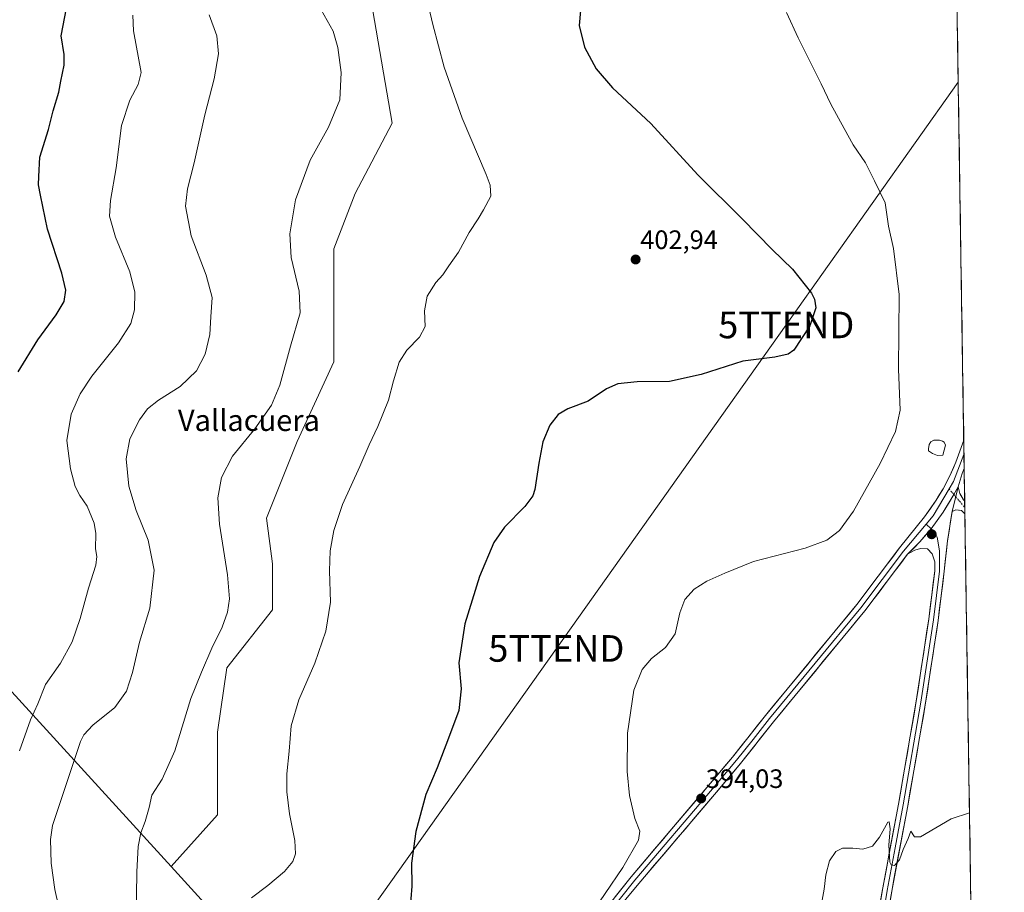
# Model space of a CAD drawing. Units: metres. Extents: x 604484 to 607951, y 4699142 to 4701508.
# Drawn here: x 607580 to 607950, y 4700011 to 4700339 of the extents above; entities that cross this region are included whole.
import ezdxf
from ezdxf.enums import TextEntityAlignment as Align

# ---------------------------------------------------------------- set-up
doc = ezdxf.new("R2010")
doc.units = ezdxf.units.M
doc.header["$MEASUREMENT"] = 0
doc.linetypes.add('TRAZO_Y_PUNTO', pattern=[1, 0.5, -0.25, 0, -0.25])
doc.linetypes.add('TRAZOSX2', pattern=[1.5, 1, -0.5])
doc.layers.get('0').update_dxf_attribs({"lineweight": 5})
for name, color, linetype, lineweight in [('Arbolado forestal CxS', 92, 'Continuous', 0), ('Camino', 19, 'TRAZOSX2', 0), ('Camino Cxs', 19, 'Continuous', 0), ('Camino eje', 19, 'TRAZO_Y_PUNTO', 0), ('Carátula', 7, 'Continuous', 5), ('Cultivos herbáceos CxS', 92, 'Continuous', 0), ('Curva de nivel maestra', 36, 'Continuous', 30), ('Curva de nivel normal', 36, 'Continuous', 0), ('Estanque', 2, 'Continuous', 0), ('Estanque Cxs', 2, 'Continuous', 0), ('Layer 0', 7, 'Continuous', 0), ('Municipio CxS', 142, 'Continuous', 0), ('Punto de cota en terreno', 7, 'Continuous', 0), ('Rótulo de punto de cota en terreno', 19, 'Continuous', 0), ('Tendido', 6, 'Continuous', 0), ('Texto cartográfico', 19, 'Continuous', 0), ('Torre de tendido puntual', 7, 'Continuous', 0)]:
    doc.layers.add(name, color=color, linetype=linetype, lineweight=lineweight)
doc.styles.add('Arial', font='txt', dxfattribs={"height": 0.2})

# ---------------------------------------------------------------- blocks, each defined once
blk = doc.blocks.new('*U169')
at = {"layer": 'Curva de nivel normal', "color": 36, "linetype": 'Continuous', "lineweight": 0}
blk.add_polyline3d([(607667.11, 4700008.81, 405), (607673.25, 4700013.4, 405), (607679.54, 4700018.65, 405), (607682.63, 4700022.47, 405), (607683.63, 4700025.31, 405), (607683.36, 4700030.36, 405), (607681.37, 4700040.36, 405), (607680.35, 4700048.7, 405), (607680.45, 4700055.46, 405), (607681.35, 4700063.9, 405), (607682.06, 4700073.5, 405), (607684.87, 4700083.3, 405), (607690.95, 4700097.05, 405), (607695.03, 4700109.12, 405), (607696.81, 4700120.01, 405), (607696.46, 4700131.75, 405), (607696.67, 4700139.35, 405), (607698.07, 4700147.02, 405), (607701.34, 4700156.69, 405), (607707.86, 4700171.06, 405), (607711.32, 4700179.17, 405), (607714.65, 4700186.06, 405), (607718.62, 4700196.02, 405), (607720.5, 4700203.34, 405), (607722.63, 4700210.25, 405), (607725.55, 4700214.82, 405), (607730.26, 4700219.66, 405), (607732.41, 4700223.67, 405), (607732.14, 4700229.58, 405), (607733.22, 4700235.15, 405), (607736.42, 4700240.34, 405), (607739.05, 4700243.22, 405), (607741.3, 4700246.5, 405), (607744.93, 4700251.68, 405), (607748.93, 4700259.12, 405), (607752.4, 4700264.2, 405), (607754.34, 4700267.61, 405), (607757.07, 4700272.73, 405), (607756.85, 4700276.95, 405), (607755.36, 4700280.96, 405), (607746.33, 4700302.07, 405), (607739.53, 4700321.27, 405), (607735.32, 4700337.31, 405), (607732.66, 4700348.65, 405)], dxfattribs=at)
blk = doc.blocks.new('*U170')
at = {"layer": 'Curva de nivel normal', "color": 36, "linetype": 'Continuous', "lineweight": 0}
blk.add_polyline3d([(607881, 4700003.8, 390), (607882.49, 4700011.98, 390), (607883.04, 4700017.37, 390), (607884.43, 4700022.63, 390), (607886.8, 4700026.16, 390), (607889.33, 4700027.4, 390), (607893.25, 4700027.41, 390), (607897, 4700027.07, 390), (607900.58, 4700028.22, 390), (607903.24, 4700031.64, 390), (607906.36, 4700037.24, 390), (607906.96, 4700037.32, 390), (607907.32, 4700034.73, 390), (607906.84, 4700028.53, 390), (607907.15, 4700022.24, 390), (607907.62, 4700021.23, 390), (607908.9, 4700020.95, 390), (607910.77, 4700023.07, 390), (607912.23, 4700026.98, 390), (607914, 4700031.07, 390), (607915.02, 4700033.86, 390), (607916.46, 4700031.74, 390), (607918.63, 4700031.65, 390), (607930.21, 4700038.51, 390), (607937.13, 4700040.72, 390)], dxfattribs=at)
blk = doc.blocks.new('*U174')
at = {"layer": 'Curva de nivel normal', "color": 36, "linetype": 'Continuous', "lineweight": 0}
blk.add_polyline3d([(607622.47, 4700340.88, 420), (607622.75, 4700335, 420), (607625.63, 4700319.33, 420), (607624.47, 4700314.72, 420), (607621.33, 4700308.87, 420), (607618.3, 4700299.29, 420), (607616.21, 4700283.42, 420), (607614.1, 4700271.17, 420), (607613.78, 4700265.19, 420), (607615.98, 4700257.38, 420), (607621.36, 4700244.34, 420), (607623.3, 4700236.67, 420), (607623.19, 4700229.98, 420), (607621.75, 4700224.82, 420), (607617.16, 4700217.61, 420), (607607.09, 4700205.1, 420), (607602.64, 4700198.44, 420), (607599.3, 4700190.74, 420), (607597.74, 4700180.82, 420), (607599.03, 4700170.11, 420), (607600.8, 4700163.55, 420), (607602.52, 4700160.2, 420), (607605.33, 4700156.16, 420), (607608, 4700149.68, 420), (607608.65, 4700145.86, 420), (607608.45, 4700140.05, 420), (607609.02, 4700137.21, 420), (607608.54, 4700133.88, 420), (607605.85, 4700125.29, 420), (607602.73, 4700113.84, 420), (607599.68, 4700105.03, 420), (607595.29, 4700097.03, 420), (607589.62, 4700089.03, 420), (607586.76, 4700081.7, 420), (607584.05, 4700075.7, 420), (607579.85, 4700064.03, 420)], dxfattribs=at)
blk = doc.blocks.new('*U177')
at = {"layer": 'Curva de nivel normal', "color": 36, "linetype": 'Continuous', "lineweight": 0}
blk.add_polyline3d([(607793.42, 4700000.6, 395), (607806.7, 4700020.12, 395), (607812.68, 4700030.44, 395), (607813.1, 4700033.87, 395), (607811.33, 4700038.55, 395), (607809.22, 4700047.23, 395), (607808.34, 4700056.33, 395), (607808.53, 4700070.77, 395), (607810.88, 4700086.88, 395), (607814.03, 4700094.64, 395), (607817.5, 4700098.8, 395), (607822.77, 4700102.97, 395), (607826.49, 4700108.03, 395), (607828.18, 4700116.02, 395), (607830.12, 4700121.02, 395), (607833.54, 4700124.85, 395), (607838.33, 4700127.94, 395), (607845.08, 4700130.89, 395), (607855.91, 4700135.28, 395), (607875.33, 4700140.35, 395), (607883.52, 4700143.35, 395), (607888.27, 4700147.02, 395), (607893.5, 4700154.23, 395), (607903.55, 4700172.19, 395), (607909.27, 4700184.23, 395), (607911.05, 4700192.19, 395), (607910.47, 4700207.71, 395), (607910.64, 4700235.78, 395), (607908.59, 4700253.07, 395), (607906.6, 4700261.5, 395), (607905.36, 4700270.24, 395), (607901.37, 4700278.52, 395), (607897.98, 4700285.28, 395), (607893.33, 4700292.14, 395), (607890.03, 4700298.28, 395), (607885, 4700307.41, 395), (607881.39, 4700315.04, 395), (607872.68, 4700332.37, 395), (607868.36, 4700341.85, 395)], dxfattribs=at)
blk = doc.blocks.new('*U179')
at = {"layer": 'Curva de nivel normal', "color": 36, "linetype": 'Continuous', "lineweight": 0}
blk.add_polyline3d([(607693.34, 4700342.9, 410), (607697.79, 4700334.86, 410), (607699.64, 4700328.71, 410), (607700.9, 4700319.27, 410), (607700.35, 4700309.04, 410), (607696.06, 4700298.67, 410), (607689.17, 4700286.34, 410), (607683.73, 4700271.39, 410), (607681.56, 4700258.61, 410), (607682.05, 4700249.67, 410), (607685.05, 4700236.97, 410), (607685.4, 4700228.89, 410), (607681.74, 4700216.3, 410), (607677.76, 4700201.64, 410), (607674.66, 4700194.16, 410), (607668.35, 4700185.2, 410), (607660.02, 4700174.96, 410), (607655.82, 4700166.9, 410), (607654.48, 4700159.25, 410), (607655.07, 4700149.29, 410), (607658.06, 4700130.25, 410), (607658.81, 4700121.25, 410), (607658.13, 4700116.28, 410), (607656.11, 4700110.59, 410), (607652.19, 4700102.7, 410), (607648.34, 4700093.7, 410), (607644.35, 4700083.7, 410), (607638.28, 4700064.03, 410), (607633.53, 4700053.36, 410), (607629.69, 4700047.36, 410), (607628.67, 4700042.7, 410), (607627.18, 4700037.44, 410), (607625.54, 4700033.26, 410), (607624.49, 4700028.1, 410), (607624.02, 4700018.53, 410), (607623.72, 4700000.76, 410)], dxfattribs=at)
blk = doc.blocks.new('*U184')
at = {"layer": 'Curva de nivel maestra', "color": 36, "linetype": 'Continuous', "lineweight": 30}
blk.add_polyline3d([(607579.4, 4700206.67, 425), (607586.77, 4700218.66, 425), (607593.7, 4700228.09, 425), (607596.64, 4700233.1, 425), (607597.3, 4700237.36, 425), (607595.81, 4700243.84, 425), (607590.37, 4700260.32, 425), (607587.77, 4700273.09, 425), (607587.03, 4700277.07, 425), (607587.12, 4700280.2, 425), (607587.51, 4700287.5, 425), (607590.74, 4700297.83, 425), (607592.6, 4700304.89, 425), (607594.66, 4700311.89, 425), (607595.4, 4700316.01, 425), (607596.7, 4700322.05, 425), (607596.66, 4700326.01, 425), (607595.58, 4700333.14, 425), (607597.58, 4700343.55, 425)], dxfattribs=at)
blk = doc.blocks.new('*U188')
at = {"layer": 'Curva de nivel maestra', "color": 36, "linetype": 'Continuous', "lineweight": 30}
blk.add_polyline3d([(607791.27, 4700347, 400), (607790.32, 4700337, 400), (607792.31, 4700328.84, 400), (607796.72, 4700320.67, 400), (607802.92, 4700313.58, 400), (607817.25, 4700300.16, 400), (607834.94, 4700280.84, 400), (607851.79, 4700264.07, 400), (607862.94, 4700252.71, 400), (607870.54, 4700245.31, 400), (607877.65, 4700236.28, 400), (607878.83, 4700234.07, 400), (607879.32, 4700230.69, 400), (607877.08, 4700224.01, 400), (607871.08, 4700214.87, 400), (607868.92, 4700213.28, 400), (607863.91, 4700212.24, 400), (607851.91, 4700210.71, 400), (607836.25, 4700205.63, 400), (607824.25, 4700203.08, 400), (607812.13, 4700202.91, 400), (607804.83, 4700202.19, 400), (607800.63, 4700200.22, 400), (607793.66, 4700195.61, 400), (607786.05, 4700192.71, 400), (607782.48, 4700190.61, 400), (607779.28, 4700186.61, 400), (607776.68, 4700180.39, 400), (607775.11, 4700172.28, 400), (607773.68, 4700162.35, 400), (607772.91, 4700160.04, 400), (607769.95, 4700156.02, 400), (607762.3, 4700148.24, 400), (607758.25, 4700142.51, 400), (607752.89, 4700129.67, 400), (607747.35, 4700111.85, 400), (607745.03, 4700097.22, 400), (607746.01, 4700087.37, 400), (607745.06, 4700079.2, 400), (607741.15, 4700068.82, 400), (607736.9, 4700057.7, 400), (607732.65, 4700047.7, 400), (607728.93, 4700033.7, 400), (607727.3, 4700021.82, 400), (607727.37, 4700013.1, 400), (607726.71, 4700003.61, 400)], dxfattribs=at)
blk = doc.blocks.new('5PATER')
at = {"layer": 'Carátula', "linetype": 'Continuous', "lineweight": 5}
h = blk.add_hatch(color=250, dxfattribs=at)
edge = h.paths.add_edge_path()
edge.add_ellipse((0, 0.01), major_axis=(-1.33, -1.34), ratio=0.999422, start_angle=0, end_angle=360)
blk = doc.blocks.new('5TTEND')
blk.add_text('5TTEND', height=10).set_placement((0, 0), align=Align.MIDDLE_CENTER)

msp = doc.modelspace()

# ---------------------------------------------------------------- linework, layer by layer
at = {"layer": 'Arbolado forestal CxS', "color": 92, "linetype": 'Continuous', "lineweight": 0}
for points in [[(607438.78, 4699888.2, 446.1), (607438.78, 4700040.77, 447.61), (607443.21, 4700085, 449.13), (607462.67, 4700099.39, 448.58), (607513.84, 4700137.2, 438.68), (607526.28, 4700139.4, 435.36), (607543.15, 4700121.91, 430.29), (607566.53, 4700097.67, 424.49), (607636.94, 4700020.49, 407.61), (607650.7, 4700005.42, 405.67)], [(607636.94, 4700020.49, 407.61), (607566.53, 4700097.67, 424.49), (607543.15, 4700121.91, 430.29), (607526.28, 4700139.4, 435.36), (607513.84, 4700137.2, 438.68), (607462.67, 4700099.39, 448.58), (607443.21, 4700085, 449.13)], [(607636.94, 4700020.49, 407.61), (607650.7, 4700005.42, 405.67), (607708.51, 4699965.15, 399.8), (607731.2, 4699949.77, 398.09), (607734.86, 4699937.32, 397.93), (607705.59, 4699903.65, 400.45), (607660.21, 4699843.61, 406.09), (607641.91, 4699824.58, 408.23), (607642.64, 4699811.4, 408), (607641.41, 4699805.44, 407.29), (607640.86, 4699802.77, 407.08), (607617.76, 4699786.14, 410.36), (607598, 4699764.91, 411.72), (607581.9, 4699748.07, 415.35), (607581.9, 4699734.89, 415.66), (607587.02, 4699728.3, 415), (607608.24, 4699721.71, 410.33), (607606.05, 4699682.91, 412.96), (607598.24, 4699635.9, 410.48)]]:
    msp.add_polyline3d(points, dxfattribs=at)
at = {"layer": 'Camino', "color": 19, "linetype": 'TRAZOSX2', "lineweight": 0}
for points in [[(607935.31, 4700158.03), (607934.88, 4700158.54), (607933.48, 4700160.87), (607932.86, 4700163.36)], [(607935.31, 4700158.03), (607935.35, 4700155.64)], [(607930.62, 4700154.11), (607932.02, 4700154.8), (607934.05, 4700154.52), (607935.39, 4700153.25)], [(607935.35, 4700155.64), (607935.39, 4700153.25)]]:
    msp.add_lwpolyline(points, dxfattribs=at)
at = {"layer": 'Camino Cxs', "color": 19, "linetype": 'Continuous', "lineweight": 0}
msp.add_lwpolyline([(607932.86, 4700163.36), (607930.62, 4700154.11)], dxfattribs=at)
msp.add_polyline3d([(607935.31, 4700158.03, 391.86), (607935.39, 4700153.25, 391.8), (607934.05, 4700154.52, 391.95), (607932.02, 4700154.8, 392.2), (607930.62, 4700154.11, 392.35), (607931.74, 4700158.74, 392.36), (607932.86, 4700163.36, 392.4), (607933.48, 4700160.87, 392.21), (607934.88, 4700158.54, 391.93), (607935.31, 4700158.03, 391.86)], close=True, dxfattribs=at)
at = {"layer": 'Camino eje', "color": 19, "linetype": 'TRAZO_Y_PUNTO', "lineweight": 0}
for points in [[(607929.44, 4700162.64), (607931.28, 4700160.46)], [(607931.28, 4700160.46), (607931.96, 4700159.65)], [(607931.96, 4700159.65), (607935.35, 4700155.64)]]:
    msp.add_lwpolyline(points, dxfattribs=at)
at = {"layer": 'Cultivos herbáceos CxS', "color": 92, "linetype": 'Continuous', "lineweight": 0}
for points in [[(607914.46, 4701507.76, 406.87), (607950.2, 4699194.55, 388.08)], [(607914.46, 4701507.76, 406.87), (607950.2, 4699194.55, 388.08)], [(607748.06, 4700557.19, 408.01), (607747.62, 4700544.28, 408), (607748.77, 4700528.16, 407.56), (607732.65, 4700486.71, 408.21), (607711.92, 4700417.63, 407.31), (607696.96, 4700388.84, 407.79), (607702.71, 4700366.97, 407.3), (607710.77, 4700354.3, 407.05), (607719.98, 4700300.19, 407.86), (607706.16, 4700273.71, 407.66), (607698.1, 4700252.99, 407.89), (607698.1, 4700231.11, 408.13), (607698.1, 4700210.39, 407.25), (607684.29, 4700180.45, 407.43), (607672.77, 4700151.67, 407.34), (607675.08, 4700134.4, 407.24), (607675.07, 4700117.13, 407.06), (607657.8, 4700095.25, 408.11), (607654.35, 4700071.08, 407.66), (607654.35, 4700039.99, 407.17), (607636.94, 4700020.49, 407.61)], [(607748.06, 4700557.19, 408.01), (607747.62, 4700544.28, 408), (607748.77, 4700528.16, 407.56), (607732.65, 4700486.71, 408.21), (607711.92, 4700417.63, 407.31), (607696.96, 4700388.84, 407.79), (607702.71, 4700366.97, 407.3), (607710.77, 4700354.3, 407.05), (607719.98, 4700300.19, 407.86), (607706.16, 4700273.71, 407.66), (607698.1, 4700252.99, 407.89), (607698.1, 4700231.11, 408.13), (607698.1, 4700210.39, 407.25), (607684.29, 4700180.45, 407.43), (607672.77, 4700151.67, 407.34), (607675.08, 4700134.4, 407.24), (607675.07, 4700117.13, 407.06), (607657.8, 4700095.25, 408.11), (607654.35, 4700071.08, 407.66), (607654.35, 4700039.99, 407.17), (607636.94, 4700020.49, 407.61)], [(607710.77, 4700354.3, 407.05), (607719.98, 4700300.19, 407.86), (607706.16, 4700273.71, 407.66), (607698.1, 4700252.99, 407.89), (607698.1, 4700231.11, 408.13), (607698.1, 4700210.39, 407.25), (607684.29, 4700180.45, 407.43), (607672.77, 4700151.67, 407.34), (607675.08, 4700134.4, 407.24), (607675.07, 4700117.13, 407.06), (607657.8, 4700095.25, 408.11), (607654.35, 4700071.08, 407.66), (607654.35, 4700039.99, 407.17), (607636.94, 4700020.49, 407.61), (607636.94, 4700020.49, 407.61), (607566.53, 4700097.67, 424.49)], [(607650.7, 4700005.42, 405.67), (607636.94, 4700020.49, 407.61), (607654.35, 4700039.99, 407.17), (607654.35, 4700071.08, 407.66), (607657.8, 4700095.25, 408.11), (607675.07, 4700117.13, 407.06), (607675.08, 4700134.4, 407.24), (607672.77, 4700151.67, 407.34), (607684.29, 4700180.45, 407.43), (607698.1, 4700210.39, 407.25), (607698.1, 4700231.11, 408.13), (607698.1, 4700252.99, 407.89), (607706.16, 4700273.71, 407.66), (607719.98, 4700300.19, 407.86), (607710.77, 4700354.3, 407.05)], [(607636.94, 4700020.49, 407.61), (607566.53, 4700097.67, 424.49), (607543.15, 4700121.91, 430.29), (607526.28, 4700139.4, 435.36), (607513.84, 4700137.2, 438.68), (607462.67, 4700099.39, 448.58), (607443.21, 4700085, 449.13)], [(607636.94, 4700020.49, 407.61), (607650.7, 4700005.42, 405.67), (607708.51, 4699965.15, 399.8), (607731.2, 4699949.77, 398.09), (607734.86, 4699937.32, 397.93), (607705.59, 4699903.65, 400.45), (607660.21, 4699843.61, 406.09), (607641.91, 4699824.58, 408.23), (607642.64, 4699811.4, 408), (607641.41, 4699805.44, 407.29), (607640.86, 4699802.77, 407.08), (607617.76, 4699786.14, 410.36), (607598, 4699764.91, 411.72), (607581.9, 4699748.07, 415.35), (607581.9, 4699734.89, 415.66), (607587.02, 4699728.3, 415), (607608.24, 4699721.71, 410.33), (607606.05, 4699682.91, 412.96), (607598.24, 4699635.9, 410.48)]]:
    msp.add_polyline3d(points, dxfattribs=at)
at = {"layer": 'Curva de nivel normal', "color": 36, "linetype": 'Continuous', "lineweight": 0}
msp.add_polyline3d([(607651.25, 4700340.95, 415), (607654.1, 4700333.15, 415), (607654.77, 4700326.35, 415), (607653.03, 4700316.93, 415), (607649.54, 4700303.4, 415), (607645.6, 4700285.34, 415), (607643.08, 4700275.52, 415), (607642.36, 4700269.03, 415), (607644.47, 4700257.86, 415), (607650.06, 4700243.06, 415), (607652.34, 4700234.69, 415), (607651.88, 4700227.34, 415), (607651.46, 4700220.68, 415), (607649.64, 4700213.34, 415), (607646.41, 4700207.04, 415), (607640.27, 4700201.17, 415), (607632.11, 4700195.95, 415), (607628, 4700192.8, 415), (607625, 4700188.58, 415), (607621.43, 4700181.41, 415), (607619.98, 4700173.99, 415), (607620.97, 4700163.61, 415), (607623.74, 4700154.49, 415), (607628.31, 4700143.33, 415), (607630.58, 4700132, 415), (607628.91, 4700117.69, 415), (607624.99, 4700104.91, 415), (607622.34, 4700093.49, 415), (607620.16, 4700086.53, 415), (607615.75, 4700080.4, 415), (607607.5, 4700073.69, 415), (607604.07, 4700070.06, 415), (607602.84, 4700067.56, 415), (607598.29, 4700054.08, 415), (607592.28, 4700036.03, 415), (607591.51, 4700030.69, 415), (607591.76, 4700021.75, 415), (607593.23, 4700011.88, 415), (607594.51, 4700005.75, 415)], dxfattribs=at)
at = {"layer": 'Estanque', "color": 2, "linetype": 'Continuous', "lineweight": 0}
msp.add_polyline3d([(607925.09, 4700175.22, 392.08), (607923.22, 4700175.96, 392.17), (607921.73, 4700176.94, 392.11), (607921.67, 4700177.75, 391.95), (607921.95, 4700179.32, 391.94), (607922.56, 4700180.38, 392.12), (607923.64, 4700180.93, 392.16), (607925.88, 4700181, 392.01), (607926.93, 4700180.55, 391.87), (607927.53, 4700180.15, 391.8), (607928.13, 4700179.05, 391.66), (607927.12, 4700175.29, 391.92), (607925.09, 4700175.22, 392.08)], dxfattribs=at)
at = {"layer": 'Estanque Cxs', "color": 2, "linetype": 'Continuous', "lineweight": 0}
msp.add_polyline3d([(607927.12, 4700175.29, 391.92), (607925.09, 4700175.22, 392.08), (607923.22, 4700175.96, 392.17), (607921.73, 4700176.94, 392.11), (607921.67, 4700177.75, 391.95), (607921.95, 4700179.32, 391.94), (607922.56, 4700180.38, 392.12), (607923.64, 4700180.93, 392.16), (607925.88, 4700181, 392.01), (607926.93, 4700180.55, 391.87), (607927.53, 4700180.15, 391.8), (607928.13, 4700179.05, 391.66), (607927.12, 4700175.29, 391.92)], close=True, dxfattribs=at)
at = {"layer": 'Layer 0', "linetype": 'Continuous', "lineweight": 0}
for points in [[(607770.85, 4699967.66), (607809.83, 4700016.62), (607839, 4700050.97), (607848.02, 4700061.74), (607860.43, 4700077.42), (607894.71, 4700119.09), (607910.79, 4700140.39), (607920.2, 4700152.07), (607924.6, 4700158.39), (607927.18, 4700162.69), (607929.89, 4700167.85), (607931.96, 4700172.68), (607934.96, 4700180.96)], [(607934.96, 4700180.96), (607935.04, 4700175.58)], [(607935.04, 4700175.58), (607931.12, 4700165.45), (607929.44, 4700162.64)], [(607935.04, 4700175.58), (607935.12, 4700170.31)], [(607935.12, 4700170.31), (607935.12, 4700170.3), (607934.33, 4700168.45), (607932.86, 4700163.36)], [(607932.86, 4700163.36), (607931.28, 4700160.46), (607927.23, 4700153.88), (607922.65, 4700147.65), (607918.4, 4700142.69), (607913.83, 4700138.02)], [(607932.86, 4700163.36), (607931.28, 4700160.46), (607927.23, 4700153.88), (607922.65, 4700147.65), (607918.4, 4700142.69), (607913.83, 4700138.02)], [(607929.44, 4700162.64), (607923.4, 4700152.5), (607920.76, 4700149.33)], [(607932.86, 4700163.36), (607930.62, 4700154.11)], [(607930.62, 4700154.11), (607928.81, 4700143.08), (607927.62, 4700131.63), (607925.31, 4700113.14), (607920.61, 4700082.13), (607913.89, 4700043.38), (607907.86, 4700011.24), (607901.6, 4699972.29), (607897.91, 4699952.62), (607889.92, 4699904.54), (607884.57, 4699873.4), (607872.29, 4699794.45), (607869.36, 4699774.58), (607864.64, 4699749.72), (607860.83, 4699725.1), (607856.19, 4699696.62), (607851.84, 4699672.45), (607843.02, 4699621.57), (607838.78, 4699592.4), (607833.46, 4699558.67), (607832.5, 4699552.65)], [(607920.76, 4700149.33), (607912.31, 4700139.21), (607904.27, 4700128.56), (607896.22, 4700117.9), (607879.07, 4700097.05), (607861.93, 4700076.22), (607855.72, 4700068.38), (607849.51, 4700060.53), (607840.47, 4700049.73), (607811.3, 4700015.38), (607800.5, 4700001.81)], [(607922.65, 4700147.65), (607923.98, 4700146.48), (607924.93, 4700144.41), (607925.88, 4700139.33), (607925.85, 4700131.73), (607923.56, 4700113.39), (607918.86, 4700082.42), (607912.15, 4700043.7), (607909.13, 4700027.63), (607906.11, 4700011.55), (607902.99, 4699992.07)], [(607920.76, 4700149.33), (607922.65, 4700147.65)], [(607898.11, 4699972.9), (607904.36, 4700011.85), (607910.4, 4700044.01), (607917.11, 4700082.7), (607921.8, 4700113.63), (607924.07, 4700131.83), (607924.04, 4700135.18), (607923.09, 4700138.14), (607921.32, 4700140.04), (607918.65, 4700140.18), (607916.52, 4700139.51), (607913.83, 4700138.02)], [(607913.83, 4700138.02), (607897.73, 4700116.71), (607863.42, 4700075.01), (607851, 4700059.31), (607841.94, 4700048.49), (607812.76, 4700014.13), (607788.31, 4699984.66)]]:
    msp.add_lwpolyline(points, dxfattribs=at)
for points in [[(607803.83, 4700009.09, 394.62), (607806.83, 4700012.85, 394.46), (607809.83, 4700016.62, 394.52), (607812.75, 4700020.06, 394.38), (607815.66, 4700023.49, 394.41), (607818.58, 4700026.93, 394.18), (607821.5, 4700030.36, 394.18), (607824.42, 4700033.8, 394.06), (607827.33, 4700037.23, 393.91), (607830.25, 4700040.67, 393.96), (607833.17, 4700044.1, 393.81), (607836.08, 4700047.54, 393.76), (607839, 4700050.97, 393.63), (607842.01, 4700054.56, 393.74), (607845.01, 4700058.15, 393.66), (607848.02, 4700061.74, 393.48), (607851.12, 4700065.66, 393.56), (607854.23, 4700069.58, 393.48), (607857.33, 4700073.5, 393.45), (607860.43, 4700077.42, 393.48), (607863.55, 4700081.21, 393.38), (607866.66, 4700085, 393.48), (607869.78, 4700088.78, 393.42), (607872.9, 4700092.57, 393.25), (607876.01, 4700096.36, 393.33), (607879.13, 4700100.15, 393.36), (607882.24, 4700103.94, 393.38), (607885.36, 4700107.73, 393.42), (607888.48, 4700111.51, 393.31), (607891.59, 4700115.3, 393.33), (607894.71, 4700119.09, 393.29), (607897.39, 4700122.64, 393.1), (607900.07, 4700126.19, 393.17), (607902.75, 4700129.74, 392.99), (607905.43, 4700133.29, 393.04), (607908.11, 4700136.84, 392.79), (607910.79, 4700140.39, 392.83), (607913.93, 4700144.28, 392.74), (607917.06, 4700148.18, 392.75), (607920.2, 4700152.07, 392.69), (607922.4, 4700155.23, 392.59), (607924.6, 4700158.39, 392.54), (607925.89, 4700160.54, 392.51), (607927.18, 4700162.69, 392.36), (607928.54, 4700165.27, 392.33), (607929.89, 4700167.85, 392.37), (607930.93, 4700170.27, 392.34), (607931.96, 4700172.68, 392.22), (607933.46, 4700176.82, 392.06), (607934.96, 4700180.96, 392.14), (607935.12, 4700170.31, 392.29), (607935.12, 4700170.31, 392.29), (607935.12, 4700170.3, 392.29), (607934.33, 4700168.45, 392.33), (607933.6, 4700165.91, 392.33), (607932.86, 4700163.36, 392.4), (607931.28, 4700160.46, 392.48), (607929.26, 4700157.17, 392.54), (607927.23, 4700153.88, 392.74), (607924.94, 4700150.77, 392.8), (607922.65, 4700147.65, 392.88), (607920.53, 4700145.17, 392.91), (607918.4, 4700142.69, 392.93), (607916.12, 4700140.35, 392.91), (607913.83, 4700138.02, 392.96), (607911.15, 4700134.47, 392.97), (607908.46, 4700130.92, 393.06), (607905.78, 4700127.37, 393.08), (607903.1, 4700123.81, 393.18), (607900.41, 4700120.26, 393.22), (607897.73, 4700116.71, 393.34), (607894.61, 4700112.92, 393.32), (607891.49, 4700109.13, 393.37), (607888.37, 4700105.34, 393.29), (607885.25, 4700101.55, 393.23), (607882.13, 4700097.76, 393.32), (607879.02, 4700093.96, 393.2), (607875.9, 4700090.17, 393.15), (607872.78, 4700086.38, 393.18), (607869.66, 4700082.59, 393.13), (607866.54, 4700078.8, 393.41), (607863.42, 4700075.01, 393.27), (607860.94, 4700071.87, 393.36), (607858.45, 4700068.73, 393.34), (607855.97, 4700065.59, 393.17), (607853.48, 4700062.45, 393.23), (607851, 4700059.31, 393.16), (607847.98, 4700055.7, 393.36), (607844.96, 4700052.1, 393.44), (607841.94, 4700048.49, 393.44), (607839.02, 4700045.05, 393.52), (607836.1, 4700041.62, 393.72), (607833.19, 4700038.18, 393.82), (607830.27, 4700034.75, 393.79), (607827.35, 4700031.31, 393.97), (607824.43, 4700027.87, 394.03), (607821.51, 4700024.44, 394.23), (607818.6, 4700021, 394.26), (607815.68, 4700017.57, 394.38), (607812.76, 4700014.13, 394.47), (607809.7, 4700010.45, 394.46)], [(607903.58, 4700006.98, 389.44), (607904.36, 4700011.85, 389.55), (607905.22, 4700016.44, 389.74), (607906.09, 4700021.04, 389.83), (607906.95, 4700025.63, 389.87), (607907.81, 4700030.23, 389.96), (607908.67, 4700034.82, 390.02), (607909.54, 4700039.42, 390.27), (607910.4, 4700044.01, 390.52), (607911.24, 4700048.85, 390.6), (607912.08, 4700053.68, 390.67), (607912.92, 4700058.52, 390.83), (607913.76, 4700063.36, 390.94), (607914.59, 4700068.19, 391.14), (607915.43, 4700073.03, 391.39), (607916.27, 4700077.86, 391.45), (607917.11, 4700082.7, 391.52), (607917.78, 4700087.12, 391.52), (607918.45, 4700091.54, 391.63), (607919.12, 4700095.96, 391.81), (607919.79, 4700100.37, 392.04), (607920.46, 4700104.79, 392.19), (607921.13, 4700109.21, 392.15), (607921.8, 4700113.63, 392.09), (607922.37, 4700118.18, 392.16), (607922.94, 4700122.73, 392.17), (607923.5, 4700127.28, 392.22), (607924.07, 4700131.83, 392.37), (607924.04, 4700135.18, 392.5), (607923.09, 4700138.14, 392.62), (607921.32, 4700140.04, 392.72), (607918.65, 4700140.18, 392.83), (607916.52, 4700139.51, 392.89), (607913.83, 4700138.02, 392.96), (607916.12, 4700140.35, 392.91), (607918.4, 4700142.69, 392.93), (607920.53, 4700145.17, 392.91), (607922.65, 4700147.65, 392.88), (607924.94, 4700150.77, 392.8), (607927.23, 4700153.88, 392.74), (607929.26, 4700157.17, 392.54), (607931.28, 4700160.46, 392.48), (607932.86, 4700163.36, 392.4), (607931.74, 4700158.74, 392.36), (607930.62, 4700154.11, 392.35), (607930.62, 4700154.11, 392.35), (607930.02, 4700150.43, 392.4), (607929.41, 4700146.76, 392.46), (607928.81, 4700143.08, 392.53), (607928.41, 4700139.26, 392.45), (607928.02, 4700135.45, 392.4), (607927.62, 4700131.63, 392.37), (607927.04, 4700127.01, 392.36), (607926.47, 4700122.39, 392.33), (607925.89, 4700117.76, 392.28), (607925.31, 4700113.14, 392.17), (607924.64, 4700108.71, 392.06), (607923.97, 4700104.28, 392.07), (607923.3, 4700099.85, 392.04), (607922.62, 4700095.42, 391.97), (607921.95, 4700090.99, 391.89), (607921.28, 4700086.56, 391.77), (607920.61, 4700082.13, 391.6), (607919.77, 4700077.29, 391.39), (607918.93, 4700072.44, 391.33), (607918.09, 4700067.6, 391.24), (607917.25, 4700062.76, 391.12), (607916.41, 4700057.91, 390.9), (607915.57, 4700053.07, 390.74), (607914.73, 4700048.22, 390.56), (607913.89, 4700043.38, 390.36), (607913.03, 4700038.79, 390.34), (607912.17, 4700034.2, 390.25), (607911.31, 4700029.61, 390.11), (607910.44, 4700025.01, 389.81), (607909.58, 4700020.42, 389.69), (607908.72, 4700015.83, 389.68), (607907.86, 4700011.24, 389.66), (607907.08, 4700006.37, 389.62)]]:
    msp.add_polyline3d(points, dxfattribs=at)
at = {"layer": 'Municipio CxS', "color": 142, "linetype": 'Continuous', "lineweight": 0}
msp.add_polyline3d([(607932.45, 4700343.66, 391.23), (607932.52, 4700338.66, 391.27), (607932.6, 4700333.67, 391.36), (607932.68, 4700328.67, 391.44), (607932.75, 4700323.68, 391.5), (607932.83, 4700318.68, 391.56), (607932.91, 4700313.68, 391.66), (607932.99, 4700308.69, 391.75), (607933.06, 4700303.69, 391.81), (607933.14, 4700298.7, 391.95), (607933.22, 4700293.7, 392.16), (607933.29, 4700288.7, 392.35), (607933.37, 4700283.71, 392.23), (607933.45, 4700278.71, 392.16), (607933.53, 4700273.71, 392.16), (607933.6, 4700268.72, 392.22), (607933.68, 4700263.72, 392.15), (607933.76, 4700258.73, 392.08), (607933.84, 4700253.73, 392.03), (607933.91, 4700248.73, 391.99), (607933.99, 4700243.74, 392.03), (607934.07, 4700238.74, 392.07), (607934.14, 4700233.75, 391.95), (607934.22, 4700228.75, 391.8), (607934.3, 4700223.75, 391.73), (607934.38, 4700218.76, 391.75), (607934.45, 4700213.76, 391.77), (607934.53, 4700208.77, 391.87), (607934.61, 4700203.77, 391.8), (607934.68, 4700198.77, 391.76), (607934.76, 4700193.78, 391.77), (607934.84, 4700188.78, 392.03), (607934.92, 4700183.78, 392.11), (607934.99, 4700178.79, 392.16), (607935.07, 4700173.79, 392.28), (607935.15, 4700168.8, 392.28), (607935.22, 4700163.8, 392.05), (607935.3, 4700158.8, 391.88), (607935.38, 4700153.81, 391.77), (607935.46, 4700148.81, 391.84), (607935.53, 4700143.82, 391.78), (607935.61, 4700138.82, 391.6), (607935.69, 4700133.82, 391.51), (607935.77, 4700128.83, 391.51), (607935.84, 4700123.83, 391.6), (607935.92, 4700118.83, 391.74), (607936, 4700113.84, 391.87), (607936.07, 4700108.84, 392.09), (607936.15, 4700103.85, 392.27), (607936.23, 4700098.85, 392.28), (607936.31, 4700093.85, 392.3), (607936.38, 4700088.86, 392.17), (607936.46, 4700083.86, 392.12), (607936.54, 4700078.87, 391.95), (607936.61, 4700073.87, 391.69), (607936.69, 4700068.87, 391.49), (607936.77, 4700063.88, 391.24), (607936.85, 4700058.88, 390.97), (607936.92, 4700053.88, 390.72), (607937, 4700048.89, 390.45), (607937.08, 4700043.89, 390.14), (607937.15, 4700038.9, 389.87), (607937.23, 4700033.9, 389.59), (607937.31, 4700028.9, 389.31), (607937.39, 4700023.91, 389.12), (607937.46, 4700018.91, 388.93), (607937.54, 4700013.92, 388.73), (607937.62, 4700008.92, 388.6)], dxfattribs=at)
at = {"layer": 'Tendido', "color": 6, "linetype": 'Continuous', "lineweight": 0}
msp.add_polyline3d([(607932.88, 4700315.69, 391.62), (607868.21, 4700224.31, 400.37), (607781.76, 4700102.6, 397.1), (607695.53, 4699981.06, 401.18), (607605.36, 4699854.69, 413.95), (607530.63, 4699749.2, 428.25), (607442.07, 4699624.69, 443.38)], dxfattribs=at)

# ---------------------------------------------------------------- block references
at = {"layer": 'Curva de nivel maestra', "color": 36, "linetype": 'Continuous', "lineweight": 30}
for name in ['*U184', '*U188']:
    msp.add_blockref(name, (0, 0), dxfattribs=at)
at = {"layer": 'Curva de nivel normal', "color": 36, "linetype": 'Continuous', "lineweight": 0}
for name in ['*U179', '*U169', '*U174', '*U177', '*U170']:
    msp.add_blockref(name, (0, 0), dxfattribs=at)
at = {"layer": 'Punto de cota en terreno', "linetype": 'Continuous', "lineweight": 0}
for p in [(607811.56, 4700248.93, 402.94), (607922.89, 4700145.55, 392.91), (607836.21, 4700046.14, 394.03)]:
    msp.add_blockref('5PATER', p, dxfattribs=at)
at = {"layer": 'Torre de tendido puntual', "linetype": 'Continuous', "lineweight": 0}
for p in [(607868.21, 4700224.31, 400.37), (607781.76, 4700102.6, 397.1)]:
    msp.add_blockref('5TTEND', p, dxfattribs=at)

# ---------------------------------------------------------------- texts
at = {"layer": 'Rótulo de punto de cota en terreno', "color": 19, "linetype": 'Continuous', "lineweight": 0, "style": 'Arial'}
for s, p in [('402,94', (607813.32, 4700250.69)), ('394,03', (607837.97, 4700047.9))]:
    msp.add_text(s, height=7, dxfattribs=at).set_placement(p, align=Align.BOTTOM_LEFT)
at = {"layer": 'Texto cartográfico', "color": 19, "linetype": 'Continuous', "lineweight": 0, "style": 'Arial'}
msp.add_text('Vallacuera', height=8, dxfattribs=at).set_placement((607666.14, 4700188.42), align=Align.MIDDLE_CENTER)

doc.saveas('drawing.dxf')
